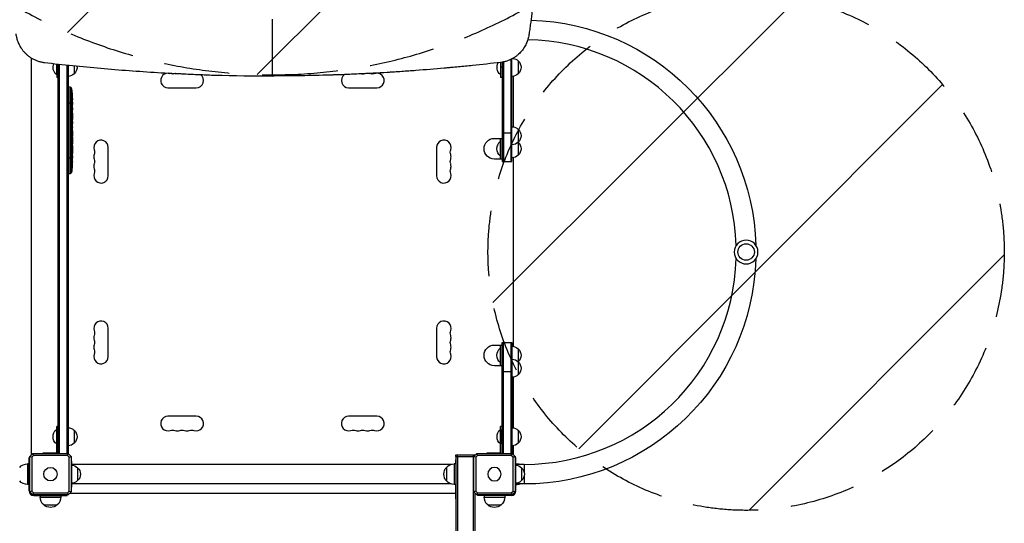
# Model space of a CAD drawing. Units: millimetres. Extents: x -9567 to 5726, y -5308 to 8068.
# Drawn here: x 2800 to 4708, y 1045 to 2020 of the extents above; entities that cross this region are included whole.
import ezdxf

# ---------------------------------------------------------------- set-up
doc = ezdxf.new("R2010")
doc.units = ezdxf.units.MM
doc.header["$LTSCALE"] = 20
doc.linetypes.add('HIDDEN', pattern=[9.525, 6.35, -3.175])
for name, color, linetype in [('2d', 230, 'Continuous'), ('EN-Free_Space', 10, 'HIDDEN'), ('EN-Free_Space_Hatch', 10, 'Continuous')]:
    doc.layers.add(name, color=color, linetype=linetype)

msp = doc.modelspace()

# ---------------------------------------------------------------- hatches: boundary and pattern name
at = {"layer": 'EN-Free_Space_Hatch'}
h = msp.add_hatch(dxfattribs=at)
h.set_pattern_fill('ANSI31', color=256, scale=100, angle=180, style=0)
edge = h.paths.add_edge_path()
edge.add_arc((3290, 2913), 1000, 270, 360)
edge.add_line((4290, 2913), (4290, 6068))
edge.add_arc((3290, 6068), 1000, 360, 450)
edge.add_arc((3290, 6068), 1000, 90, 180)
edge.add_line((2290, 6068), (2290, 2913))
edge.add_arc((3290, 2913), 1000, 180, 270)
h = msp.add_hatch(dxfattribs=at)
h.set_pattern_fill('ANSI31', color=256, scale=100, angle=180, style=0)
edge = h.paths.add_edge_path()
edge.add_arc((4207.5, 1570), 500, 0, 360)

# ---------------------------------------------------------------- linework, layer by layer
at = {"layer": '2d'}
for p, q in [((2823, 1178), (2823, 1945.5)), ((3757, 1944.7), (3757, 1945.5)), ((2871.5, 1934.3), (2871.5, 1913.5)), ((2872, 1934.2), (2872, 1907.5)), ((2875, 1927.5), (2872, 1927.5)), ((2875, 1180.1), (2875, 1933.9)), ((2877.5, 1180.1), (2877.5, 1933.6)), ((2891.5, 1932.2), (2891.5, 1180.1)), ((2894, 1931.9), (2894, 1180.1)), ((2906, 1930.7), (2906, 1915)), ((3731.5, 1936.8), (3731.5, 1913.5)), ((3732, 1936.9), (3732, 1907.5)), ((3735, 1927.5), (3732, 1927.5)), ((3735, 1937.3), (3735, 1745)), ((3737.5, 1937.8), (3737.5, 1745)), ((3751.5, 1942.5), (3751.5, 1745)), ((3754, 1745), (3754, 1943.8)), ((3766, 1940), (3766, 1915)), ((2872, 1913.5), (2871.5, 1913.5)), ((2875, 1907.5), (2872, 1907.5)), ((3732, 1913.5), (3731.5, 1913.5)), ((3735, 1907.5), (3732, 1907.5)), ((3757, 1812.2), (3757, 1910.3)), ((2894, 1889.4), (2895.5, 1889.5)), ((2895.5, 1721.5), (2895.5, 1889.5)), ((2897.9, 1889.4), (2895.5, 1889.5)), ((2897.9, 1889.4), (2897.9, 1721.6)), ((2900.8, 1724.2), (2900.8, 1886.8)), ((2901.2, 1870.8), (2901.3, 1870.8)), ((2901.7, 1875.9), (2901.8, 1875.9)), ((3087.5, 1888), (3142.5, 1888)), ((3437.5, 1888), (3492.5, 1888)), ((2894, 1858.5), (2901.5, 1858.5)), ((2901.4, 1866.7), (2902, 1866.7)), ((2901.4, 1866.5), (2902.1, 1866.5)), ((2901.7, 1865), (2902.4, 1864.9)), ((2901.9, 1858.5), (2902.1, 1858.5)), ((2902, 1850.8), (2902.2, 1850.8)), ((2902.1, 1868.1), (2902.3, 1868.1)), ((2902.1, 1860), (2902.5, 1860.1)), ((2902.1, 1857.4), (2902.3, 1857.4)), ((2902.4, 1864.9), (2902.4, 1864.9)), ((2902.4, 1858.5), (2902.5, 1858.5)), ((2902.5, 1858.5), (2902.5, 1855.4)), ((2902.5, 1849.4), (2902.5, 1849.4)), ((2902.5, 1849.4), (2902.5, 1845.4)), ((2902.5, 1837.3), (2902.5, 1831.1)), ((2902.5, 1825.4), (2902.5, 1827.6)), ((2902.5, 1826.4), (2902.5, 1826.4)), ((2902.5, 1821.9), (2902.5, 1818.1)), ((2902.5, 1812.6), (2902.5, 1812.6)), ((2902.5, 1804.5), (2902.5, 1812.5)), ((2902.5, 1812.4), (2902.5, 1812.4)), ((2902.5, 1807.2), (2902.5, 1811.1)), ((2902.5, 1811.1), (2902.5, 1811.1)), ((2902.5, 1807.2), (2902.5, 1807.2)), ((2902.5, 1801.2), (2902.5, 1798.1)), ((2902.5, 1792.9), (2902.5, 1795)), ((3735, 1801), (3754, 1801)), ((3766, 1807.5), (3766, 1757.5)), ((2902.5, 1789.7), (2902.5, 1784.8)), ((2902.5, 1781.7), (2902.5, 1779.5)), ((2902.5, 1776.4), (2902.5, 1773)), ((3719.8, 1790), (3734.8, 1790)), ((3731.3, 1784), (3731.3, 1756)), ((3731.8, 1784), (3731.3, 1784)), ((3731.8, 1750), (3731.8, 1790)), ((3734.8, 1750), (3734.8, 1790)), ((2902.5, 1756.1), (2902.5, 1752.9)), ((2972, 1717.5), (2972, 1772.5)), ((3608, 1772.5), (3608, 1717.5)), ((3731.8, 1756), (3731.3, 1756)), ((2894, 1752.5), (2902.5, 1752.5)), ((2902, 1736.4), (2902, 1736.4)), ((2902.3, 1742.6), (2902.3, 1742.6)), ((2902.5, 1752.2), (2902.5, 1752.2)), ((2902.5, 1749.2), (2902.5, 1749.2)), ((3734.8, 1750), (3719.8, 1750)), ((3735, 1745), (3754, 1745)), ((3757, 1387.2), (3757, 1752.8)), ((2894, 1721.6), (2895.5, 1721.5)), ((2897.9, 1721.6), (2895.5, 1721.5)), ((2972, 1367.5), (2972, 1422.5)), ((3608, 1422.5), (3608, 1367.5)), ((3735, 1395), (3754, 1395)), ((3735, 1180.1), (3735, 1395)), ((3737.5, 1180.1), (3737.5, 1395)), ((3751.5, 1395), (3751.5, 1180.1)), ((3754, 1395), (3754, 1180.1)), ((3719.8, 1390), (3734.8, 1390)), ((3731.3, 1384), (3731.3, 1356)), ((3731.8, 1384), (3731.3, 1384)), ((3731.8, 1350), (3731.8, 1390)), ((3734.8, 1350), (3734.8, 1390)), ((3766, 1382.5), (3766, 1332.5)), ((3731.8, 1356), (3731.3, 1356)), ((3734.8, 1350), (3719.8, 1350)), ((3735, 1339), (3754, 1339)), ((3757, 1229.7), (3757, 1327.8)), ((3142.5, 1252), (3087.5, 1252)), ((3492.5, 1252), (3437.5, 1252)), ((2871.5, 1226.5), (2871.5, 1198.5)), ((2872, 1226.5), (2871.5, 1226.5)), ((2872, 1180.5), (2872, 1232.5)), ((2875, 1232.5), (2872, 1232.5)), ((2906, 1225), (2906, 1200)), ((3731.5, 1226.5), (3731.5, 1198.5)), ((3732, 1226.5), (3731.5, 1226.5)), ((3732, 1180.5), (3732, 1232.5)), ((3735, 1232.5), (3732, 1232.5)), ((3766, 1225), (3766, 1200)), ((2875, 1212.5), (2872, 1212.5)), ((3735, 1212.5), (3732, 1212.5)), ((2872, 1198.5), (2871.5, 1198.5)), ((3732, 1198.5), (3731.5, 1198.5)), ((3757, 1178), (3757, 1195.3)), ((2819.9, 1172.5), (2818.5, 1172.5)), ((2818.5, 1107.5), (2818.5, 1172.5)), ((2819.9, 1105.9), (2819.9, 1174.1)), ((2820.1, 1174.3), (2825.7, 1179.9)), ((2823, 1178), (2823.8, 1178)), ((2827.3, 1176.3), (2823.7, 1172.7)), ((2823.7, 1172.7), (2823.7, 1107.3)), ((2825.9, 1180.1), (2894.1, 1180.1)), ((2892.7, 1176.3), (2827.3, 1176.3)), ((2872, 1180.5), (2845, 1180.5)), ((2845, 1180.1), (2845, 1180.5)), ((2860, 1180.5), (2860, 1180.1)), ((2896.3, 1172.7), (2892.7, 1176.3)), ((2894.3, 1179.9), (2899.9, 1174.3)), ((2896.3, 1107.3), (2896.3, 1172.7)), ((2900.1, 1174.1), (2900.1, 1105.9)), ((2900.1, 1165), (2900.5, 1165)), ((2900.5, 1165), (2900.5, 1115)), ((3644.5, 1167.5), (3644.5, 1160)), ((3645, 1167.5), (3644.5, 1167.5)), ((3682.8, 1177), (3644.7, 1177)), ((3644.7, 1177), (3644.7, 1174)), ((3644.7, 1174), (3679.9, 1174)), ((3645, 1174), (3645, -894)), ((3648.7, 1174), (3648.7, 1177)), ((3649, -894), (3649, 1174)), ((3678.5, 1174), (3678.5, -894)), ((3678.8, 1177), (3678.8, 1174)), ((3679.9, 1105.9), (3679.9, 1174.1)), ((3680.1, 1174.3), (3685.7, 1179.9)), ((3687.3, 1176.3), (3683.7, 1172.7)), ((3683.7, 1172.7), (3683.7, 1107.3)), ((3685.9, 1180.1), (3754.1, 1180.1)), ((3752.7, 1176.3), (3687.3, 1176.3)), ((3732, 1180.5), (3705, 1180.5)), ((3705, 1180.1), (3705, 1180.5)), ((3720, 1180.5), (3720, 1180.1)), ((3756.3, 1172.7), (3752.7, 1176.3)), ((3754.3, 1179.9), (3759.9, 1174.3)), ((3757, 1178), (3756.2, 1178)), ((3756.3, 1107.3), (3756.3, 1172.7)), ((3760.1, 1174.1), (3760.1, 1105.9)), ((3761.5, 1172.5), (3760.1, 1172.5)), ((3760.1, 1165), (3760.5, 1165)), ((3760.5, 1165), (3760.5, 1115)), ((3761.5, 1159), (3761.5, 1172.5)), ((2815.7, 1160), (2815.7, 1120)), ((2818.5, 1160), (2815.7, 1160)), ((3636, 1159), (2900.5, 1159)), ((2912.5, 1152.5), (2912.5, 1127.5)), ((3626.9, 1153), (3626.9, 1127)), ((3642.2, 1160), (3642.2, 1120)), ((3645, 1160), (3642.2, 1160)), ((3777.5, 1159), (3760.5, 1159)), ((3761.5, 1160), (3764.3, 1160)), ((3764.3, 1159), (3764.3, 1160)), ((3772.5, 1152.5), (3772.5, 1127.5)), ((3777.5, 1159), (3777.5, 1144)), ((3777.5, 1136), (3777.5, 1121)), ((2818.5, 1120), (2815.7, 1120)), ((2823.7, 1107.3), (2827.3, 1103.7)), ((2892.7, 1103.7), (2896.3, 1107.3)), ((2900.1, 1115), (2900.5, 1115)), ((3636, 1121), (2900.5, 1121)), ((3645, 1120), (3642.2, 1120)), ((3644.5, 1120), (3644.5, 1092.5)), ((3683.7, 1107.3), (3687.3, 1103.7)), ((3752.7, 1103.7), (3756.3, 1107.3)), ((3760.1, 1115), (3760.5, 1115)), ((3777.5, 1121), (3760.5, 1121)), ((3761.5, 1107.5), (3761.5, 1121)), ((3761.5, 1120), (3764.3, 1120)), ((3764.3, 1120), (3764.3, 1121)), ((2825.7, 1100.1), (2820.1, 1105.7)), ((2894.1, 1099.9), (2825.9, 1099.9)), ((2827.3, 1103.7), (2892.7, 1103.7)), ((2827.5, 1098.5), (2892.5, 1098.5)), ((2840, 1098.5), (2840, 1095.7)), ((2840, 1095.7), (2880, 1095.7)), ((2880, 1098.5), (2880, 1095.7)), ((2892.5, 1098.5), (2892.5, 1099.9)), ((2899.9, 1105.7), (2894.3, 1100.1)), ((2897.2, 1103), (3644.5, 1103)), ((2898, 1103), (2898, 1103.8)), ((3645, 1102.7), (3644.5, 1102.7)), ((3645, 1092.5), (3644.5, 1092.5)), ((3685.7, 1100.1), (3680.1, 1105.7)), ((3682.5, -823.3), (3682.5, 1103.3)), ((3682.5, 1103), (3682.8, 1103)), ((3754.1, 1099.9), (3685.9, 1099.9)), ((3687.3, 1103.7), (3752.7, 1103.7)), ((3687.5, 1099.9), (3687.5, 1098.5)), ((3752.5, 1098.5), (3687.5, 1098.5)), ((3700, 1098.5), (3700, 1095.7)), ((3700, 1095.7), (3740, 1095.7)), ((3740, 1098.5), (3740, 1095.7)), ((3759.9, 1105.7), (3754.3, 1100.1)), ((2847, 1080.4), (2873, 1080.4)), ((3707, 1080.4), (3733, 1080.4))]:
    msp.add_line(p, q, dxfattribs=at)
at = {"layer": '2d', "extrusion": (0, 0, -1)}
for centre, radius in [((-4207.5, 1570), 23), ((-3720, 1140), 13)]:
    msp.add_circle(centre, radius, dxfattribs=at)
at = {"layer": '2d'}
for centre, radius in [((4207.5, 1570), 16), ((2860, 1140), 13)]:
    msp.add_circle(centre, radius, dxfattribs=at)
at = {"layer": '2d', "extrusion": (0, 0, -1)}
for centre, radius, start, end in [((-3777.5, 1570), 449, 91.693, 178.3098), ((-2883.3, 1927.5), 18.3, 310.1905, 23.5756), ((-2894.5, 1927.5), 17, 171.0867, 227.3321), ((-3743.3, 1927.5), 18.3, 310.1905, 28.9529), ((-3753.8, 1928), 17, 97.1894, 135.8135), ((-3754.5, 1927.5), 17, 132.6679, 227.3321), ((-2893.8, 1927), 17, 224.1865, 269.3587), ((-3096.7, 1928.5), 14, 250.8901, 289.1099), ((-3115, 1928.5), 14, 256.9924, 288.5211), ((-3465, 1928.5), 14, 251.4751, 283.0118), ((-3483.3, 1928.5), 14, 250.8901, 289.1099), ((-3753.8, 1927), 17, 224.1865, 269.3587), ((-2663.9, 1858.5), 238.6, 173.1936, 178.4531), ((-2663.9, 1858.5), 238.6, 179.6264, 180), ((-3753.8, 1795.5), 17, 90.6413, 135.8135), ((-3754.5, 1795), 17, 132.6679, 227.3321), ((-3719.8, 1770), 20, 270, 90), ((-3743.1, 1770), 18.3, 310.1905, 49.8095), ((-3753.8, 1794.5), 17, 224.1865, 269.3587), ((-3753.8, 1770.5), 17, 135.1042, 135.8135), ((-3754.5, 1770), 17, 132.6679, 227.3321), ((-2931.5, 1763.3), 14, 160.8901, 199.1099), ((-3648.5, 1763.3), 14, 340.8901, 19.1099), ((-3753.8, 1769.5), 17, 224.1865, 269.3587), ((-2663.9, 1752.5), 238.6, 183.8639, 186.8064), ((-2663.9, 1752.5), 238.6, 181.7051, 182.3841), ((-2931.5, 1745), 14, 160.8901, 199.1099), ((-3648.5, 1745), 14, 340.8901, 19.1099), ((-2897.8, 1724.6), 3, 186.8064, 268), ((-2931.5, 1726.7), 14, 160.8901, 199.1099), ((-3648.5, 1726.7), 14, 340.8901, 19.1099), ((-3777.5, 1570), 449, 181.6902, 270), ((-2931.5, 1413.3), 14, 160.8901, 199.1099), ((-3648.5, 1413.3), 14, 340.8901, 19.1099), ((-2931.5, 1395), 14, 160.8901, 199.1099), ((-3648.5, 1395), 14, 340.8901, 19.1099), ((-2931.5, 1376.7), 14, 160.8901, 199.1099), ((-3648.5, 1376.7), 14, 340.8901, 19.1099), ((-3719.8, 1370), 20, 270, 90), ((-3743.1, 1370), 18.3, 310.1905, 49.8095), ((-3753.8, 1370.5), 17, 90.6413, 135.8135), ((-3754.5, 1370), 17, 132.6679, 227.3321), ((-3753.8, 1345.5), 17, 90.6413, 135.8135), ((-3753.8, 1369.5), 17, 224.1865, 224.8958), ((-3754.5, 1345), 17, 132.6679, 227.3321), ((-3753.8, 1344.5), 17, 224.1865, 269.3587), ((-2883.3, 1212.5), 18.3, 310.1905, 49.8095), ((-2893.8, 1213), 17, 90.6413, 135.8135), ((-2894.5, 1212.5), 17, 132.6679, 227.3321), ((-3096.7, 1211.5), 14, 70.8901, 109.1099), ((-3115, 1211.5), 14, 70.8901, 109.1099), ((-3133.3, 1211.5), 14, 70.8901, 109.1099), ((-3446.7, 1211.5), 14, 70.8901, 109.1099), ((-3465, 1211.5), 14, 70.8901, 109.1099), ((-3483.3, 1211.5), 14, 70.8901, 109.1099), ((-3743.3, 1212.5), 18.3, 310.1905, 49.8095), ((-3753.8, 1213), 17, 90.6413, 135.8135), ((-3754.5, 1212.5), 17, 132.6679, 227.3321), ((-2893.8, 1212), 17, 224.1865, 269.3587), ((-3753.8, 1212), 17, 224.1865, 269.3587), ((-2815.7, 1140), 20, 39.9785, 90), ((-2900.3, 1140.5), 17, 90.6413, 135.8135), ((-2901, 1140), 17, 132.6679, 227.3321), ((-3642.1, 1140), 20, 319.4584, 40.5416), ((-3642.2, 1140), 20, 39.9785, 90), ((-3760.3, 1140.5), 17, 90.6413, 135.8135), ((-3764.3, 1140), 20, 90, 108.1949), ((-3761, 1140), 17, 132.6679, 227.3321), ((-2815.7, 1140), 20, 270, 320.0215), ((-2900.3, 1139.5), 17, 224.1865, 269.3587), ((-3642.2, 1140), 20, 270, 320.0215), ((-3760.3, 1139.5), 17, 224.1865, 269.3587), ((-3764.3, 1140), 20, 251.8051, 270), ((-2860, 1095.7), 20, 309.9785, 0), ((-2860, 1095.7), 20, 180, 230.0215), ((-3720, 1095.7), 20, 309.9785, 0), ((-3720, 1095.7), 20, 180, 230.0215), ((-2860, 1095.6), 20, 229.4584, 310.5416), ((-3720, 1095.6), 20, 229.4584, 310.5416)]:
    msp.add_arc(centre, radius, start, end, dxfattribs=at)
at = {"layer": '2d'}
for centre, radius, start, end in [((3777.5, 1570), 411, 1.7666, 89.0147), ((3087.5, 1902), 14, 70.8901, 270), ((3105.8, 1902), 14, 103.9247, 109.1099), ((3142.5, 1902), 14, 270, 54.7257), ((3437.5, 1902), 14, 125.2729, 270), ((3474.2, 1902), 14, 70.8901, 76.0783), ((3492.5, 1902), 14, 270, 109.1099), ((2897.8, 1886.4), 3, 6.8064, 88), ((2958, 1772.5), 14, 0, 199.1099), ((3622, 1772.5), 14, 340.8901, 180), ((2958, 1754.2), 14, 160.8901, 199.1099), ((3622, 1754.2), 14, 340.8901, 19.1099), ((2958, 1735.8), 14, 160.8901, 199.1099), ((3622, 1735.8), 14, 340.8901, 19.1099), ((2958, 1717.5), 14, 160.8901, 0), ((3622, 1717.5), 14, 180, 19.1099), ((3777.5, 1570), 411, 270, 358.2334), ((2958, 1422.5), 14, 0, 199.1099), ((3622, 1422.5), 14, 340.8901, 180), ((2958, 1404.2), 14, 160.8901, 199.1099), ((3622, 1404.2), 14, 340.8901, 19.1099), ((2958, 1385.8), 14, 160.8901, 199.1099), ((3622, 1385.8), 14, 340.8901, 19.1099), ((2958, 1367.5), 14, 160.8901, 0), ((3622, 1367.5), 14, 180, 19.1099), ((3087.5, 1238), 14, 90, 289.1099), ((3142.5, 1238), 14, 250.8901, 90), ((3437.5, 1238), 14, 90, 289.1099), ((3492.5, 1238), 14, 250.8901, 90), ((3105.8, 1238), 14, 250.8901, 289.1099), ((3124.2, 1238), 14, 250.8901, 289.1099), ((3455.8, 1238), 14, 250.8901, 289.1099), ((3474.2, 1238), 14, 250.8901, 289.1099), ((2827.5, 1107.5), 9, 180, 270), ((3752.5, 1107.5), 9, 270, 0)]:
    msp.add_arc(centre, radius, start, end, dxfattribs=at)
at = {"layer": '2d', "extrusion": (0, 0, -1)}
for centre, major_axis, ratio, start_param, end_param in [((2664.3, 1867.2), (-238.2, 9.4), 0.462192, 3.024115, 3.060992), ((2664.6, 1861.4), (232.1, -51.8), 0.987086, 5.995983, 6.025214), ((2664.1, 1858.1), (232.4, 53.8), 0.987978, 0.154765, 0.187622), ((2664.7, 1849.7), (-236.9, -18.9), 0.898331, 3.164102, 3.188714), ((2663.9, 1812.4), (-12.1, -489.7), 0.486532, 4.606121, 4.606857), ((2663.9, 1835.9), (238.5, -9.6), 0.30935, -0.002563, 0.003985)]:
    msp.add_ellipse(centre, major_axis=major_axis, ratio=ratio, start_param=start_param, end_param=end_param, dxfattribs=at)
at = {"layer": '2d'}
for centre, major_axis, ratio, start_param, end_param in [((2664.3, 1848.7), (238.1, 9.4), 0.469984, 0.050241, 0.08068), ((2663.9, 1912.9), (-10.7, 594.8), 0.400689, 4.603161, 4.612932), ((2663.9, 1855.1), (-238.4, 14.8), 0.587825, 3.166892, 3.178031), ((2663.9, 1817), (238.5, 9.6), 0.30935, -0.002563, 0.003985), ((2663.9, 1781), (238.5, 9.8), 0.329279, -0.013582, -0.00443), ((2663.9, 1793.6), (-238.5, 9.8), 0.329279, 3.146023, 3.155175), ((2664.4, 1742.5), (237.9, 11.3), 0.674575, 6.231151, 6.246958), ((2663.9, 1764.6), (-231, 65.5), 0.906464, 3.374488, 3.388234)]:
    msp.add_ellipse(centre, major_axis=major_axis, ratio=ratio, start_param=start_param, end_param=end_param, dxfattribs=at)
for points, knots in [([(3802.1, 2860.9), (3802.3, 2859.7), (3802.5, 2858.4), (3802.9, 2855.9), (3803.1, 2854.6), (3803.6, 2850.8), (3804, 2848.3), (3805.2, 2840.6), (3805.9, 2835.6), (3808.1, 2820.4), (3809.4, 2810.3), (3813.3, 2780), (3815.6, 2759.9), (3821.6, 2699.9), (3824.5, 2660.2), (3828.2, 2581.9), (3829.1, 2543.2), (3829.1, 2467.1), (3828.3, 2429.6), (3825.2, 2356.1), (3823, 2320.1), (3817.5, 2249.7), (3814.3, 2215.3), (3807.2, 2148.3), (3803.3, 2115.7), (3797.3, 2068.4), (3795.3, 2052.8), (3792.3, 2029.9), (3791.2, 2022.3), (3789.7, 2011.1), (3789.2, 2007.3), (3788.4, 2001.8), (3788.2, 1999.9), (3787.7, 1996.2), (3787.4, 1994.4), (3787.2, 1992.5)], [0.0000001, 0.0000001, 0.0000001, 0.0000001, 0.0039063, 0.0039063, 0.0078126, 0.0078126, 0.0156251, 0.0156251, 0.0312501, 0.0312501, 0.0625001, 0.0625001, 0.125, 0.125, 0.25, 0.25, 0.375, 0.375, 0.5, 0.5, 0.625, 0.625, 0.75, 0.75, 0.875, 0.875, 0.9375, 0.9375, 0.96875, 0.96875, 0.984375, 0.984375, 0.9921875, 0.9921875, 1, 1, 1, 1]), ([(3290, 1910.7), (3290, 1928.3), (3290, 1946.2), (3290, 1982.8), (3290, 2001.5), (3290, 2020.6)], [0.0106222, 0.0106222, 0.0106222, 0.0106222, 0.0920529, 0.0920529, 0.1734837, 0.1734837, 0.1734837, 0.1734837]), ([(2792.8, 1992.5), (2793.2, 1989.7), (2793.8, 1986.8), (2795.3, 1981.2), (2796.2, 1978.4), (2798.5, 1972.8), (2799.9, 1970), (2802.4, 1965.8), (2803.3, 1964.4), (2805.2, 1961.7), (2806.3, 1960.3), (2808.5, 1957.6), (2809.7, 1956.3), (2811.6, 1954.4), (2812.3, 1953.7), (2813.6, 1952.5), (2814.3, 1951.8), (2816.5, 1950), (2818, 1948.8), (2821.2, 1946.6), (2822.9, 1945.5), (2825.5, 1944), (2826.4, 1943.5), (2828.3, 1942.6), (2829.2, 1942.2), (2832.1, 1940.9), (2836, 1939.4), (2840.1, 1938.3), (2843.2, 1937.7), (2844.2, 1937.5), (2846.3, 1937.1), (2847.3, 1937), (2848.3, 1936.9)], [0, 0, 0, 0, 0.125, 0.125, 0.25, 0.25, 0.375, 0.375, 0.4375, 0.4375, 0.5, 0.5, 0.5624999, 0.5624999, 0.5937499, 0.5937499, 0.6249999, 0.6249999, 0.6874999, 0.6874999, 0.7499999, 0.7499999, 0.7812499, 0.7812499, 0.8124999, 0.8124999, 0.8749999, 0.9374999, 0.9374999, 0.9687499, 0.9687499, 0.9999999, 0.9999999, 0.9999999, 0.9999999]), ([(3787.2, 1992.5), (3786.8, 1989.7), (3785.7, 1984), (3782.8, 1975.5), (3778.6, 1967), (3772.8, 1958.7), (3766.4, 1952.3), (3760.3, 1947.6), (3755.3, 1944.4), (3749.8, 1941.6), (3743.9, 1939.4), (3737.8, 1937.8), (3733.7, 1937.1), (3731.7, 1936.9)], [0, 0, 0, 0, 0.125, 0.25, 0.375, 0.5, 0.625, 0.6875, 0.75, 0.8125, 0.875, 0.9375, 1, 1, 1, 1]), ([(2848.3, 1936.9), (2884.5, 1932.7), (2920.9, 1929), (2993.9, 1922.5), (3030.6, 1919.8), (3085.9, 1916.4), (3104.4, 1915.4), (3132.2, 1914.2), (3141.5, 1913.8), (3160, 1913.1), (3169.3, 1912.7), (3215.7, 1911.3), (3252.9, 1910.7), (3290, 1910.7)], [0, 0, 0, 0, 0.1250135, 0.1250135, 0.250027, 0.250027, 0.3125337, 0.3125337, 0.3437871, 0.3437871, 0.3750404, 0.3750404, 0.5000539, 0.5000539, 0.5000539, 0.5000539]), ([(3731.7, 1936.9), (3713.8, 1934.8), (3695.8, 1932.9), (3668.6, 1930.1), (3659.4, 1929.2), (3645.7, 1927.9), (3638.8, 1927.2), (3630.7, 1926.5), (3626.7, 1926.1), (3624.6, 1926), (3623.6, 1925.9), (3623.1, 1925.8), (3622.9, 1925.8), (3622.7, 1925.8), (3622.7, 1925.8), (3604.5, 1924.2), (3586.3, 1922.7), (3558.8, 1920.6), (3549.6, 1920), (3535.7, 1919), (3528.7, 1918.6), (3520.6, 1918), (3516.6, 1917.8), (3514.5, 1917.7), (3513.5, 1917.6), (3513.1, 1917.6), (3512.8, 1917.6), (3512.6, 1917.6), (3494.1, 1916.4), (3475.7, 1915.4), (3447.9, 1914.2), (3438.6, 1913.8), (3424.7, 1913.2), (3417.7, 1913), (3409.6, 1912.7), (3405.5, 1912.6), (3403.4, 1912.5), (3402.6, 1912.5), (3402, 1912.5), (3401.7, 1912.5), (3382.9, 1911.9), (3364.3, 1911.5), (3336.5, 1911), (3327.2, 1910.9), (3313.3, 1910.8), (3308.6, 1910.8), (3299.3, 1910.8), (3294.7, 1910.7), (3290, 1910.7)], [0, 0, 0, 0, 0.0625067, 0.0625067, 0.0937601, 0.0937601, 0.1093868, 0.1172001, 0.1211068, 0.1230601, 0.1240368, 0.1245251, 0.1247693, 0.1247693, 0.1250134, 0.1250134, 0.1875202, 0.1875202, 0.2187735, 0.2187735, 0.2344002, 0.2422135, 0.2461202, 0.2480735, 0.2490502, 0.2495386, 0.2495386, 0.2500269, 0.2500269, 0.3125336, 0.3125336, 0.343787, 0.343787, 0.3594136, 0.367227, 0.3711337, 0.373087, 0.3740637, 0.3740637, 0.3750403, 0.3750403, 0.437547, 0.437547, 0.4688004, 0.4688004, 0.4844271, 0.4844271, 0.5000538, 0.5000538, 0.5000538, 0.5000538]), ([(2901.3, 1867.1), (2901.3, 1867.2), (2901.3, 1867.2), (2901.3, 1867.4), (2901.3, 1867.5), (2901.2, 1867.6), (2901.2, 1867.7), (2901.2, 1867.9), (2901.2, 1868), (2901.2, 1868.2), (2901.2, 1868.3), (2901.2, 1868.6), (2901.1, 1868.7), (2901.1, 1868.9), (2901.1, 1869), (2901.1, 1869.2), (2901.1, 1869.4), (2901.1, 1869.7), (2901.1, 1869.9), (2901.1, 1870.3), (2901.1, 1870.5), (2901.1, 1870.7), (2901.2, 1870.9), (2901.2, 1871), (2901.2, 1871), (2901.2, 1871), (2901.2, 1871), (2901.3, 1871), (2901.3, 1870.9), (2901.3, 1870.9), (2901.3, 1870.8)], [0.000504699, 0.000504699, 0.000504699, 0.000504699, 0.000848397, 0.000848397, 0.001192095, 0.001192095, 0.001535792, 0.001535792, 0.00187949, 0.00187949, 0.002223188, 0.002223188, 0.002566885, 0.002566885, 0.002910583, 0.002910583, 0.003254281, 0.003254281, 0.003941676, 0.003941676, 0.004629072, 0.004629072, 0.005316467, 0.005316467, 0.006003862, 0.006003862, 0.006003862, 0.006502526, 0.006502526, 0.00700119, 0.00700119, 0.00700119, 0.00700119]), ([(2901.7, 1876.6), (2901.7, 1876.9), (2901.6, 1877.2), (2901.6, 1877.7), (2901.6, 1878), (2901.6, 1878.3), (2901.6, 1878.3), (2901.6, 1878.5), (2901.6, 1878.6), (2901.6, 1878.7), (2901.6, 1878.7), (2901.6, 1878.8), (2901.6, 1878.8), (2901.6, 1878.8), (2901.6, 1878.8), (2901.6, 1878.7), (2901.6, 1878.7), (2901.6, 1878.6), (2901.6, 1878.5), (2901.6, 1878.4), (2901.7, 1878.1), (2901.7, 1878), (2901.7, 1877.8), (2901.7, 1877.6), (2901.7, 1877.3), (2901.8, 1877.1), (2901.8, 1876.8), (2901.8, 1876.6), (2901.8, 1876.2), (2901.8, 1876.1), (2901.8, 1875.9)], [0.000803216, 0.000803216, 0.000803216, 0.000803216, 0.001686401, 0.001686401, 0.002569586, 0.002569586, 0.003011178, 0.003011178, 0.00345277, 0.00345277, 0.003894363, 0.003894363, 0.004335955, 0.004335955, 0.004335955, 0.004873631, 0.004873631, 0.005411306, 0.005411306, 0.005948982, 0.005948982, 0.006486658, 0.006486658, 0.007024333, 0.007024333, 0.007562009, 0.007562009, 0.008099685, 0.008099685, 0.00863736, 0.00863736, 0.00863736, 0.00863736]), ([(2902.1, 1867.1), (2902.1, 1867.5), (2902.1, 1867.9), (2902.1, 1868.6), (2902.1, 1868.8), (2902.1, 1869.3), (2902.1, 1869.5), (2902.1, 1869.8)], [0.000012654, 0.000012654, 0.000012654, 0.000012654, 0.001527228, 0.001527228, 0.002284515, 0.002284515, 0.003041801, 0.003041801, 0.003041801, 0.003041801]), ([(2901.9, 1858.5), (2901.9, 1858.7), (2901.9, 1859), (2901.9, 1859.4), (2901.9, 1859.5), (2902, 1859.8), (2902, 1860), (2901.9, 1860.4), (2901.9, 1860.7), (2901.9, 1861.1), (2901.9, 1861.2), (2901.9, 1861.5), (2901.9, 1861.6), (2901.9, 1862), (2901.9, 1862.2), (2901.8, 1862.6), (2901.8, 1862.8), (2901.8, 1863), (2901.8, 1863.1), (2901.8, 1863.2), (2901.8, 1863.2), (2901.7, 1863.3), (2901.7, 1863.4), (2901.7, 1863.4), (2901.7, 1863.4), (2901.6, 1863.4), (2901.6, 1863.3), (2901.6, 1863.3), (2901.6, 1863.2), (2901.6, 1863.1), (2901.5, 1862.8), (2901.5, 1862.6), (2901.5, 1862.3), (2901.5, 1862.2), (2901.5, 1862), (2901.5, 1861.9), (2901.4, 1861.5), (2901.4, 1861.2), (2901.4, 1860.8), (2901.4, 1860.7), (2901.4, 1860.4), (2901.4, 1860.2), (2901.4, 1859.8), (2901.4, 1859.5), (2901.5, 1859), (2901.5, 1858.7), (2901.5, 1858.5)], [0.00000024, 0.00000024, 0.00000024, 0.00000024, 0.00084465, 0.00084465, 0.00126686, 0.00126686, 0.00168907, 0.00168907, 0.00253349, 0.00253349, 0.0029557, 0.0029557, 0.00337791, 0.00337791, 0.00422233, 0.00422233, 0.00506674, 0.00506674, 0.00548895, 0.00548895, 0.00591116, 0.00591116, 0.00675558, 0.00675558, 0.00675558, 0.00717871, 0.00717871, 0.00760184, 0.00760184, 0.00844811, 0.00844811, 0.00929437, 0.00929437, 0.0097175, 0.0097175, 0.01014064, 0.01014064, 0.0109869, 0.0109869, 0.01141003, 0.01141003, 0.01183316, 0.01183316, 0.01267943, 0.01267943, 0.01352569, 0.01352569, 0.01352569, 0.01352569]), ([(2901.5, 1858.5), (2901.5, 1858.3), (2901.5, 1858.1), (2901.6, 1857.7), (2901.6, 1857.6), (2901.6, 1857.4), (2901.6, 1857.3), (2901.6, 1857.2), (2901.6, 1857.2), (2901.7, 1857.1), (2901.7, 1857.1), (2901.7, 1857.1), (2901.7, 1857.1), (2901.8, 1857.1), (2901.8, 1857.2), (2901.8, 1857.3), (2901.9, 1857.6), (2901.9, 1857.7), (2901.9, 1858.1), (2901.9, 1858.3), (2901.9, 1858.5)], [0.000000236, 0.000000236, 0.000000236, 0.000000236, 0.000786268, 0.000786268, 0.0015723, 0.0015723, 0.001965316, 0.001965316, 0.002358332, 0.002358332, 0.003144365, 0.003144365, 0.003144365, 0.003924783, 0.003924783, 0.004705201, 0.004705201, 0.005485619, 0.005485619, 0.006266036, 0.006266036, 0.006266036, 0.006266036]), ([(2902, 1866.7), (2902, 1866.6), (2902.1, 1866.6), (2902.1, 1866.5), (2902.1, 1866.5), (2902.1, 1866.6), (2902.1, 1866.8), (2902.1, 1867.1)], [0.000008673, 0.000008673, 0.000008673, 0.000008673, 0.000638311, 0.000638311, 0.00126795, 0.00126795, 0.002527227, 0.002527227, 0.002527227, 0.002527227]), ([(2902, 1852.4), (2902, 1852.2), (2902, 1852.1), (2902, 1851.8), (2902, 1851.7), (2902, 1851.4), (2902, 1851.3), (2902, 1851), (2902, 1850.9), (2902, 1850.5), (2902, 1850.3), (2902, 1850), (2902, 1849.9), (2902.1, 1849.8), (2902.1, 1849.7), (2902.1, 1849.6), (2902.1, 1849.6), (2902.1, 1849.5), (2902.1, 1849.5), (2902.1, 1849.5), (2902.2, 1849.6), (2902.2, 1849.7), (2902.2, 1849.8), (2902.2, 1849.9), (2902.2, 1850), (2902.2, 1850.2), (2902.2, 1850.3), (2902.2, 1850.5), (2902.2, 1850.7), (2902.2, 1850.8)], [0.000091322, 0.000091322, 0.000091322, 0.000091322, 0.000493092, 0.000493092, 0.000894863, 0.000894863, 0.001296633, 0.001296633, 0.001698403, 0.001698403, 0.002501944, 0.002501944, 0.002903714, 0.002903714, 0.003305485, 0.003305485, 0.003707255, 0.003707255, 0.004109026, 0.004109026, 0.004912566, 0.004912566, 0.005314337, 0.005314337, 0.005716107, 0.005716107, 0.006117877, 0.006117877, 0.006519648, 0.006519648, 0.006519648, 0.006519648]), ([(2902.3, 1868.1), (2902.3, 1867.9), (2902.3, 1867.7), (2902.3, 1867.3), (2902.3, 1867.1), (2902.3, 1866.8), (2902.3, 1866.6), (2902.3, 1866.2), (2902.4, 1866.1), (2902.4, 1865.8), (2902.4, 1865.6), (2902.4, 1865.4), (2902.4, 1865.3), (2902.4, 1865.1), (2902.4, 1865), (2902.4, 1865), (2902.4, 1864.9), (2902.4, 1864.9)], [0.000001399, 0.000001399, 0.000001399, 0.000001399, 0.000597808, 0.000597808, 0.001194216, 0.001194216, 0.001790625, 0.001790625, 0.002387034, 0.002387034, 0.002983443, 0.002983443, 0.003579851, 0.003579851, 0.00417626, 0.00417626, 0.004772669, 0.004772669, 0.004772669, 0.004772669]), ([(2902.4, 1860.1), (2902.4, 1860.1), (2902.4, 1860.1), (2902.4, 1860.1), (2902.4, 1860.2), (2902.4, 1860.3), (2902.4, 1860.4), (2902.4, 1860.6), (2902.4, 1860.7), (2902.4, 1860.9), (2902.4, 1861), (2902.4, 1861.3), (2902.4, 1861.4), (2902.3, 1861.9), (2902.3, 1862.2), (2902.3, 1862.7), (2902.3, 1862.8), (2902.3, 1863.1), (2902.3, 1863.3), (2902.3, 1863.6), (2902.3, 1863.7), (2902.3, 1864), (2902.3, 1864.1), (2902.3, 1864.3), (2902.3, 1864.4), (2902.3, 1864.6), (2902.3, 1864.7), (2902.3, 1864.8), (2902.3, 1864.9), (2902.3, 1864.9), (2902.3, 1864.9), (2902.3, 1864.9)], [0.000000197, 0.000000197, 0.000000197, 0.000000197, 0.000478082, 0.000478082, 0.000955967, 0.000955967, 0.001433851, 0.001433851, 0.001911736, 0.001911736, 0.002389621, 0.002389621, 0.002867505, 0.002867505, 0.003823275, 0.003823275, 0.00430116, 0.00430116, 0.004779044, 0.004779044, 0.005256929, 0.005256929, 0.005734814, 0.005734814, 0.006212698, 0.006212698, 0.006690583, 0.006690583, 0.007168468, 0.007168468, 0.007646353, 0.007646353, 0.007646353, 0.007646353]), ([(2902.4, 1860.1), (2902.4, 1860.1), (2902.4, 1860), (2902.4, 1859.9), (2902.4, 1859.8), (2902.4, 1859.5), (2902.4, 1859.4), (2902.4, 1859), (2902.4, 1858.7), (2902.4, 1858.5)], [0.000000197, 0.000000197, 0.000000197, 0.000000197, 0.000938699, 0.000938699, 0.0018772, 0.0018772, 0.002815702, 0.002815702, 0.003754204, 0.003754204, 0.003754204, 0.003754204]), ([(2902.5, 1849.4), (2902.5, 1849.4), (2902.5, 1849.4), (2902.5, 1849.5), (2902.5, 1849.6), (2902.5, 1849.7), (2902.5, 1849.8), (2902.5, 1850), (2902.5, 1850.1), (2902.5, 1850.4), (2902.5, 1850.6), (2902.5, 1850.9), (2902.5, 1851.1), (2902.5, 1851.4), (2902.5, 1851.6), (2902.5, 1852), (2902.5, 1852.2), (2902.5, 1852.6), (2902.5, 1852.8), (2902.5, 1853.2), (2902.5, 1853.3), (2902.5, 1853.7), (2902.5, 1853.9), (2902.5, 1854.2), (2902.5, 1854.4), (2902.5, 1854.6), (2902.5, 1854.8), (2902.5, 1855), (2902.5, 1855.1), (2902.5, 1855.2), (2902.5, 1855.3), (2902.5, 1855.4), (2902.5, 1855.4), (2902.5, 1855.4)], [0.000000197, 0.000000197, 0.000000197, 0.000000197, 0.000582564, 0.000582564, 0.00116493, 0.00116493, 0.001747296, 0.001747296, 0.002329663, 0.002329663, 0.002912029, 0.002912029, 0.003494395, 0.003494395, 0.004076762, 0.004076762, 0.004659128, 0.004659128, 0.005241494, 0.005241494, 0.005823861, 0.005823861, 0.006406227, 0.006406227, 0.006988593, 0.006988593, 0.00757096, 0.00757096, 0.008153326, 0.008153326, 0.008735693, 0.008735693, 0.009318059, 0.009318059, 0.009318059, 0.009318059]), ([(2902.5, 1842.6), (2902.5, 1842.8), (2902.5, 1843.1), (2902.5, 1843.5), (2902.5, 1843.7), (2902.5, 1843.8)], [0.000000517, 0.000000517, 0.000000517, 0.000000517, 0.000835055, 0.000835055, 0.001669592, 0.001669592, 0.001669592, 0.001669592]), ([(2902.5, 1838.9), (2902.5, 1839.5), (2902.5, 1840.1), (2902.5, 1841), (2902.5, 1841.3), (2902.5, 1842), (2902.5, 1842.3), (2902.5, 1842.6)], [0.000003272, 0.000003272, 0.000003272, 0.000003272, 0.00186313, 0.00186313, 0.002793058, 0.002793058, 0.003722987, 0.003722987, 0.003722987, 0.003722987]), ([(2902.5, 1838.9), (2902.5, 1838.6), (2902.5, 1838.4), (2902.5, 1838), (2902.5, 1837.9), (2902.5, 1837.4), (2902.5, 1837.3), (2902.5, 1837.3)], [0.000000543, 0.000000543, 0.000000543, 0.000000543, 0.000745385, 0.000745385, 0.001490227, 0.001490227, 0.002979911, 0.002979911, 0.002979911, 0.002979911]), ([(2902.5, 1830.3), (2902.5, 1830.2), (2902.5, 1830.1), (2902.5, 1829.8), (2902.5, 1829.7), (2902.5, 1829.5), (2902.5, 1829.4), (2902.5, 1829.1), (2902.5, 1829), (2902.5, 1828.7), (2902.5, 1828.6), (2902.5, 1828.3), (2902.5, 1828.1), (2902.5, 1827.9), (2902.5, 1827.7), (2902.5, 1827.6)], [0.000000319, 0.000000319, 0.000000319, 0.000000319, 0.000888854, 0.000888854, 0.001333122, 0.001333122, 0.001777389, 0.001777389, 0.002221657, 0.002221657, 0.002665925, 0.002665925, 0.003110192, 0.003110192, 0.00355446, 0.00355446, 0.00355446, 0.00355446]), ([(2902.5, 1822.7), (2902.5, 1822.8), (2902.5, 1822.9), (2902.5, 1823.2), (2902.5, 1823.3), (2902.5, 1823.5), (2902.5, 1823.6), (2902.5, 1823.9), (2902.5, 1824), (2902.5, 1824.3), (2902.5, 1824.4), (2902.5, 1824.7), (2902.5, 1824.8), (2902.5, 1825.1), (2902.5, 1825.3), (2902.5, 1825.4)], [0.000000319, 0.000000319, 0.000000319, 0.000000319, 0.000888854, 0.000888854, 0.001333121, 0.001333121, 0.001777389, 0.001777389, 0.002221656, 0.002221656, 0.002665924, 0.002665924, 0.003110191, 0.003110191, 0.003554458, 0.003554458, 0.003554458, 0.003554458]), ([(2902.5, 1812.5), (2902.5, 1813.1), (2902.5, 1813.7), (2902.5, 1814.5), (2902.5, 1814.8), (2902.5, 1815.3), (2902.5, 1815.6), (2902.5, 1816.1), (2902.5, 1816.3), (2902.5, 1816.7), (2902.5, 1816.9), (2902.5, 1817.3), (2902.5, 1817.5), (2902.5, 1817.8), (2902.5, 1817.9), (2902.5, 1818)], [0.000000197, 0.000000197, 0.000000197, 0.000000197, 0.001782446, 0.001782446, 0.00267357, 0.00267357, 0.003564695, 0.003564695, 0.004455819, 0.004455819, 0.005346943, 0.005346943, 0.006238068, 0.006238068, 0.007129192, 0.007129192, 0.007129192, 0.007129192]), ([(2902.5, 1812.4), (2902.5, 1812.5), (2902.5, 1812.5), (2902.5, 1812.6), (2902.5, 1812.6), (2902.5, 1812.6)], [0.00000032, 0.00000032, 0.00000032, 0.00000032, 0.000569971, 0.000569971, 0.001139621, 0.001139621, 0.001139621, 0.001139621]), ([(2902.5, 1812.4), (2902.5, 1812.3), (2902.5, 1812.3), (2902.5, 1812.1), (2902.5, 1812), (2902.5, 1811.7), (2902.5, 1811.4), (2902.5, 1811.1)], [0.000001147, 0.000001147, 0.000001147, 0.000001147, 0.000403438, 0.000403438, 0.00080573, 0.00080573, 0.001610313, 0.001610313, 0.001610313, 0.001610313]), ([(2902.5, 1804.5), (2902.5, 1804.1), (2902.5, 1803.7), (2902.5, 1803.2), (2902.5, 1803), (2902.5, 1802.7), (2902.5, 1802.6), (2902.5, 1802.3), (2902.5, 1802.1), (2902.5, 1801.9), (2902.5, 1801.8), (2902.5, 1801.5), (2902.5, 1801.4), (2902.5, 1801.3)], [0.000000197, 0.000000197, 0.000000197, 0.000000197, 0.001108385, 0.001108385, 0.001662478, 0.001662478, 0.002216572, 0.002216572, 0.002770666, 0.002770666, 0.003324759, 0.003324759, 0.004432947, 0.004432947, 0.004432947, 0.004432947]), ([(2902.5, 1798.1), (2902.5, 1798.1), (2902.5, 1798.1), (2902.5, 1798), (2902.5, 1798), (2902.5, 1797.8), (2902.5, 1797.7), (2902.5, 1797.5), (2902.5, 1797.4), (2902.5, 1797.1), (2902.5, 1796.9), (2902.5, 1796.6), (2902.5, 1796.4), (2902.5, 1796), (2902.5, 1795.8), (2902.5, 1795.4), (2902.5, 1795.2), (2902.5, 1795)], [0.000000197, 0.000000197, 0.000000197, 0.000000197, 0.000612703, 0.000612703, 0.001225209, 0.001225209, 0.001837716, 0.001837716, 0.002450222, 0.002450222, 0.003062728, 0.003062728, 0.003675234, 0.003675234, 0.00428774, 0.00428774, 0.004900246, 0.004900246, 0.004900246, 0.004900246]), ([(2902.5, 1792.9), (2902.5, 1792.7), (2902.5, 1792.6), (2902.5, 1792.4), (2902.5, 1792.3), (2902.5, 1792.2), (2902.5, 1791.8), (2902.5, 1791.6), (2902.5, 1791), (2902.5, 1790.6), (2902.5, 1790.5)], [0.000000197, 0.000000197, 0.000000197, 0.000000197, 0.000432381, 0.000432381, 0.000432381, 0.000793667, 0.000793667, 0.001587138, 0.001587138, 0.003174078, 0.003174078, 0.003174078, 0.003174078]), ([(2902.5, 1784.1), (2902.5, 1784), (2902.5, 1783.9), (2902.5, 1783.6), (2902.5, 1783.4), (2902.5, 1782.7), (2902.5, 1782.2), (2902.5, 1781.7)], [0.000000321, 0.000000321, 0.000000321, 0.000000321, 0.000793792, 0.000793792, 0.001587263, 0.001587263, 0.003174204, 0.003174204, 0.003174204, 0.003174204]), ([(2902.5, 1776.4), (2902.5, 1776.4), (2902.5, 1776.4), (2902.5, 1776.5), (2902.5, 1776.5), (2902.5, 1776.7), (2902.5, 1776.8), (2902.5, 1777), (2902.5, 1777.1), (2902.5, 1777.4), (2902.5, 1777.6), (2902.5, 1777.9), (2902.5, 1778.1), (2902.5, 1778.5), (2902.5, 1778.7), (2902.5, 1779.1), (2902.5, 1779.3), (2902.5, 1779.5)], [0.000000197, 0.000000197, 0.000000197, 0.000000197, 0.000612703, 0.000612703, 0.001225209, 0.001225209, 0.001837716, 0.001837716, 0.002450222, 0.002450222, 0.003062728, 0.003062728, 0.003675234, 0.003675234, 0.00428774, 0.00428774, 0.004900246, 0.004900246, 0.004900246, 0.004900246]), ([(2902.5, 1773), (2902.5, 1773), (2902.5, 1773), (2902.5, 1772.7), (2902.5, 1772.5), (2902.5, 1772.1), (2902.5, 1771.8), (2902.5, 1771.3), (2902.5, 1771), (2902.5, 1770.4), (2902.5, 1770.1), (2902.5, 1769.5), (2902.5, 1769.2), (2902.5, 1768.5), (2902.5, 1768.2), (2902.5, 1767.9)], [0.001882271, 0.001882271, 0.001882271, 0.001882271, 0.002059614, 0.002059614, 0.003089283, 0.003089283, 0.004118952, 0.004118952, 0.005148621, 0.005148621, 0.00617829, 0.00617829, 0.007207959, 0.007207959, 0.008237628, 0.008237628, 0.008237628, 0.008237628]), ([(2902.5, 1768.1), (2902.5, 1768.1), (2902.5, 1768.1), (2902.5, 1768), (2902.5, 1767.8), (2902.5, 1767.6), (2902.5, 1767.4), (2902.5, 1767.1), (2902.5, 1766.9), (2902.5, 1766.5), (2902.5, 1766.2), (2902.5, 1765.8), (2902.5, 1765.5), (2902.5, 1765.1), (2902.5, 1764.8), (2902.5, 1764.3), (2902.5, 1764.1), (2902.5, 1763.6), (2902.5, 1763.4), (2902.5, 1762.9), (2902.5, 1762.7), (2902.5, 1762.3), (2902.5, 1762.1), (2902.5, 1761.7), (2902.5, 1761.6), (2902.5, 1761.3), (2902.5, 1761.2), (2902.5, 1761), (2902.5, 1761), (2902.5, 1761)], [0.001286495, 0.001286495, 0.001286495, 0.001286495, 0.00147754, 0.00147754, 0.002216211, 0.002216211, 0.002954882, 0.002954882, 0.003693553, 0.003693553, 0.004432224, 0.004432224, 0.005170895, 0.005170895, 0.005909567, 0.005909567, 0.006648238, 0.006648238, 0.007386909, 0.007386909, 0.00812558, 0.00812558, 0.008864251, 0.008864251, 0.009602922, 0.009602922, 0.010341593, 0.010341593, 0.010534629, 0.010534629, 0.010534629, 0.010534629]), ([(2902.5, 1756.1), (2902.5, 1756.1), (2902.5, 1756.2), (2902.5, 1756.4), (2902.5, 1756.6), (2902.5, 1757.1), (2902.5, 1757.3), (2902.5, 1757.8), (2902.5, 1758.1), (2902.5, 1758.7), (2902.5, 1759), (2902.5, 1759.6), (2902.5, 1759.9), (2902.5, 1760.6), (2902.5, 1760.9), (2902.5, 1761.3)], [0.001882271, 0.001882271, 0.001882271, 0.001882271, 0.002059614, 0.002059614, 0.003089283, 0.003089283, 0.004118952, 0.004118952, 0.005148621, 0.005148621, 0.00617829, 0.00617829, 0.007207959, 0.007207959, 0.008237628, 0.008237628, 0.008237628, 0.008237628]), ([(2902.3, 1742.6), (2902.3, 1742.6), (2902.3, 1742.6), (2902.3, 1742.5), (2902.3, 1742.4), (2902.3, 1742.3), (2902.3, 1742.2), (2902.3, 1741.9), (2902.2, 1741.8), (2902.2, 1741.5), (2902.2, 1741.4), (2902.2, 1741), (2902.2, 1740.9), (2902.2, 1740.5), (2902.2, 1740.3), (2902.1, 1739.9), (2902.1, 1739.7), (2902.1, 1739.3), (2902.1, 1739.1), (2902.1, 1738.7), (2902.1, 1738.5), (2902, 1738.1), (2902, 1738), (2902, 1737.6), (2902, 1737.5), (2902, 1737.2), (2902, 1737.1), (2902, 1736.8), (2902, 1736.7), (2902, 1736.6), (2902, 1736.5), (2902, 1736.4), (2902, 1736.4), (2902, 1736.4)], [0.000000197, 0.000000197, 0.000000197, 0.000000197, 0.000601628, 0.000601628, 0.001203058, 0.001203058, 0.001804488, 0.001804488, 0.002405919, 0.002405919, 0.003007349, 0.003007349, 0.003608779, 0.003608779, 0.00421021, 0.00421021, 0.00481164, 0.00481164, 0.00541307, 0.00541307, 0.006014501, 0.006014501, 0.006615931, 0.006615931, 0.007217361, 0.007217361, 0.007818792, 0.007818792, 0.008420222, 0.008420222, 0.009021652, 0.009021652, 0.009623083, 0.009623083, 0.009623083, 0.009623083]), ([(2902.4, 1747.9), (2902.4, 1748.1), (2902.4, 1748.3), (2902.4, 1748.6), (2902.4, 1748.8), (2902.5, 1749.2), (2902.5, 1749.4), (2902.5, 1749.9), (2902.5, 1750.1), (2902.5, 1750.5), (2902.5, 1750.7), (2902.5, 1751.1), (2902.5, 1751.4), (2902.5, 1751.7), (2902.5, 1751.9), (2902.5, 1752.2), (2902.5, 1752.4), (2902.5, 1752.5)], [0.000278188, 0.000278188, 0.000278188, 0.000278188, 0.000930742, 0.000930742, 0.001583296, 0.001583296, 0.00223585, 0.00223585, 0.002888404, 0.002888404, 0.003540958, 0.003540958, 0.004193512, 0.004193512, 0.004846065, 0.004846065, 0.005498619, 0.005498619, 0.005498619, 0.005498619]), ([(2902.5, 1752.5), (2902.5, 1752.7), (2902.5, 1752.8), (2902.5, 1752.9), (2902.5, 1753), (2902.5, 1753), (2902.5, 1753), (2902.5, 1753), (2902.5, 1753), (2902.5, 1753), (2902.5, 1753), (2902.5, 1752.9), (2902.5, 1752.8), (2902.5, 1752.7), (2902.5, 1752.5)], [0.000000349, 0.000000349, 0.000000349, 0.000000349, 0.000871756, 0.000871756, 0.001307459, 0.001307459, 0.001743162, 0.001743162, 0.001743162, 0.002177341, 0.002177341, 0.00261152, 0.00261152, 0.003479877, 0.003479877, 0.003479877, 0.003479877])]:
    msp.add_open_spline(points, degree=3, knots=knots, dxfattribs=at)
for points, weights, degree in [([(2902.3, 1857.4), (2902.3, 1855.2), (2902.3, 1853), (2902.2, 1850.8)], [1, 0.99998882332, 0.99998882332, 1], 3), ([(2902.5, 1855.4), (2902.5, 1855.4), (2902.5, 1855.4), (2902.5, 1855.4)], [1, 0.999979602284, 0.99996053438, 0.999942796288], 3), ([(2902.5, 1837.3), (2902.5, 1837.3), (2902.5, 1837.3), (2902.5, 1837.3)], [0.999924125596, 0.999946834862, 0.99997212633, 1], 3), ([(2902.5, 1830.3), (2902.5, 1830.6), (2902.5, 1830.8), (2902.5, 1831.1)], [1, 0.99995827057, 0.99992249284, 0.99989266681], 3), ([(2902.5, 1822.7), (2902.5, 1822.4), (2902.5, 1822.2), (2902.5, 1821.9)], [1, 0.999958271076, 0.999922493856, 0.999892668341], 3), ([(2902.5, 1798.1), (2902.5, 1798.1), (2902.5, 1798.1), (2902.5, 1798.1)], [1, 0.999983666336, 0.999968263196, 0.99995379058], 3), ([(2902.5, 1776.4), (2902.5, 1776.4), (2902.5, 1776.4), (2902.5, 1776.4)], [1, 0.999983666336, 0.999968263196, 0.99995379058], 3), ([(2820.1, 1174.3), (2820, 1174.2), (2819.9, 1174.1)], [1.00019187061, 1.00009621232, 1], 2), ([(2825.9, 1180.1), (2825.8, 1180), (2825.7, 1179.9)], [1, 1.00009621232, 1.00019187061], 2), ([(2894.3, 1179.9), (2894.2, 1180), (2894.1, 1180.1)], [1.00019187061, 1.00009621232, 1], 2), ([(2900.1, 1174.1), (2900, 1174.2), (2899.9, 1174.3)], [1, 1.00009621232, 1.00019187061], 2), ([(3680.1, 1174.3), (3680, 1174.2), (3679.9, 1174.1)], [1.00019187061, 1.00009621232, 1], 2), ([(3685.9, 1180.1), (3685.8, 1180), (3685.7, 1179.9)], [1, 1.00009621232, 1.00019187061], 2), ([(3754.3, 1179.9), (3754.2, 1180), (3754.1, 1180.1)], [1.00019187061, 1.00009621232, 1], 2), ([(3760.1, 1174.1), (3760, 1174.2), (3759.9, 1174.3)], [1, 1.00009621232, 1.00019187061], 2), ([(2819.9, 1105.9), (2820, 1105.8), (2820.1, 1105.7)], [1, 1.00009621232, 1.00019187061], 2), ([(2825.7, 1100.1), (2825.8, 1100), (2825.9, 1099.9)], [1.00019187061, 1.00009621232, 1], 2), ([(2894.1, 1099.9), (2894.2, 1100), (2894.3, 1100.1)], [1, 1.00009621232, 1.00019187061], 2), ([(2899.9, 1105.7), (2900, 1105.8), (2900.1, 1105.9)], [1.00019187061, 1.00009621232, 1], 2), ([(3679.9, 1105.9), (3680, 1105.8), (3680.1, 1105.7)], [1, 1.00009621232, 1.00019187061], 2), ([(3685.7, 1100.1), (3685.8, 1100), (3685.9, 1099.9)], [1.00019187061, 1.00009621232, 1], 2), ([(3754.1, 1099.9), (3754.2, 1100), (3754.3, 1100.1)], [1, 1.00009621232, 1.00019187061], 2), ([(3759.9, 1105.7), (3760, 1105.8), (3760.1, 1105.9)], [1.00019187061, 1.00009621232, 1], 2)]:
    msp.add_rational_spline(points, weights, degree=degree, dxfattribs=at)
for points in [[(2902.4, 1858.5), (2902.4, 1858.2), (2902.3, 1857.8), (2902.3, 1857.4)], [(2902.5, 1818), (2902.5, 1818), (2902.5, 1818), (2902.5, 1818.1)], [(2902.5, 1801.3), (2902.5, 1801.2), (2902.5, 1801.2), (2902.5, 1801.2)], [(2902.5, 1761.3), (2902.5, 1762.4), (2902.5, 1764.6), (2902.5, 1766.8), (2902.5, 1767.9)], [(2902.5, 1752.5), (2902.5, 1752.4), (2902.5, 1752.3), (2902.5, 1752.2)], [(2823.7, 1172.7), (2822.5, 1173.2), (2821.3, 1173.8), (2820.1, 1174.3)], [(2827.3, 1176.3), (2826.8, 1177.5), (2826.2, 1178.7), (2825.7, 1179.9)], [(2892.7, 1176.3), (2893.2, 1177.5), (2893.8, 1178.7), (2894.3, 1179.9)], [(2896.3, 1172.7), (2897.5, 1173.2), (2898.7, 1173.8), (2899.9, 1174.3)], [(3683.7, 1172.7), (3682.5, 1173.2), (3681.3, 1173.8), (3680.1, 1174.3)], [(3687.3, 1176.3), (3686.8, 1177.5), (3686.2, 1178.7), (3685.7, 1179.9)], [(3752.7, 1176.3), (3753.2, 1177.5), (3753.8, 1178.7), (3754.3, 1179.9)], [(3756.3, 1172.7), (3757.5, 1173.2), (3758.7, 1173.8), (3759.9, 1174.3)], [(2823.7, 1107.3), (2822.5, 1106.8), (2821.3, 1106.2), (2820.1, 1105.7)], [(2896.3, 1107.3), (2897.5, 1106.8), (2898.7, 1106.2), (2899.9, 1105.7)], [(3683.7, 1107.3), (3682.5, 1106.8), (3681.3, 1106.2), (3680.1, 1105.7)], [(3756.3, 1107.3), (3757.5, 1106.8), (3758.7, 1106.2), (3759.9, 1105.7)], [(2827.3, 1103.7), (2826.8, 1102.5), (2826.2, 1101.3), (2825.7, 1100.1)], [(2892.7, 1103.7), (2893.2, 1102.5), (2893.8, 1101.3), (2894.3, 1100.1)], [(3687.3, 1103.7), (3686.8, 1102.5), (3686.2, 1101.3), (3685.7, 1100.1)], [(3752.7, 1103.7), (3753.2, 1102.5), (3753.8, 1101.3), (3754.3, 1100.1)]]:
    msp.add_open_spline(points, degree=3, dxfattribs=at)
at = {"layer": 'EN-Free_Space', "flags": 128}
msp.add_lwpolyline([(3290, 1913, 0.414214), (4290, 2913), (4290, 6068, 0.414214), (3290, 7068, 0.414214), (2290, 6068), (2290, 2913, 0.414214), (3290, 1913)], format="xyb", close=True, dxfattribs=at)
at = {"layer": 'EN-Free_Space'}
msp.add_circle((4207.5, 1570), 500, dxfattribs=at)

doc.saveas('drawing.dxf')
